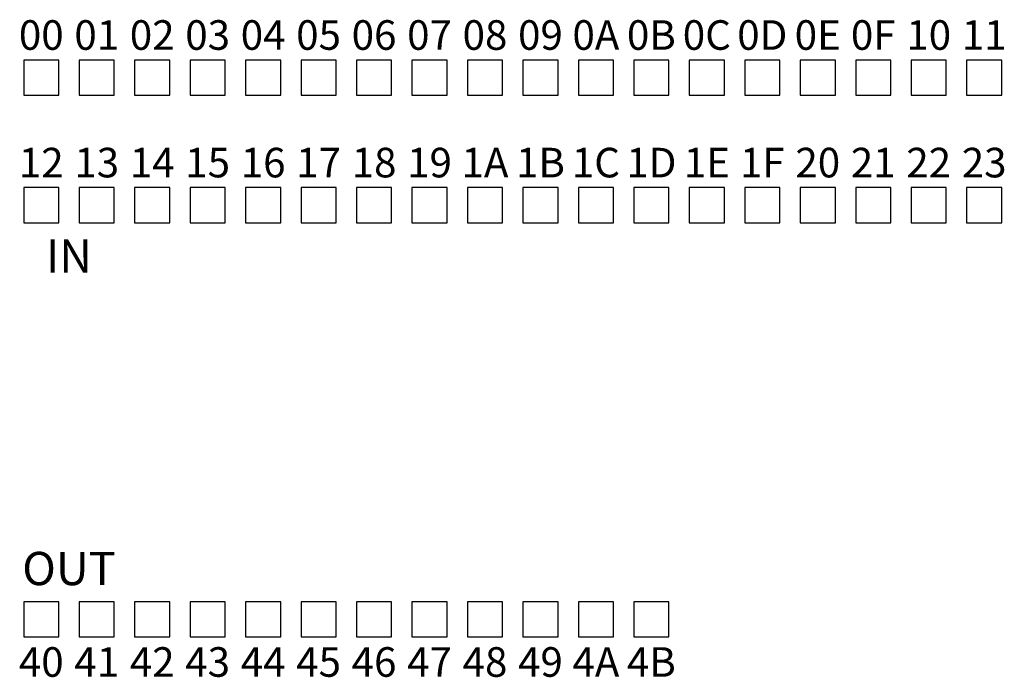
# Model space of a CAD drawing. Units: millimetres. Extents: x 114 to 4277, y 13 to 2879.
# Drawn here: x 1330 to 1383, y 115 to 150 of the extents above; entities that cross this region are included whole.
import ezdxf
from ezdxf.enums import TextEntityAlignment as Align

# ---------------------------------------------------------------- set-up
doc = ezdxf.new("R2010")
doc.units = ezdxf.units.MM
doc.styles.add('XGB TEXT', font='ARIAL.TTF')

msp = doc.modelspace()

# ---------------------------------------------------------------- linework, layer by layer
at = {"color": 7, "linetype": 'Continuous'}
for p, q in [((1330.019, 148.086), (1330.019, 146.186)), ((1331.919, 148.086), (1330.019, 148.086)), ((1331.919, 146.186), (1331.919, 148.086)), ((1333.019, 148.086), (1333.019, 146.186)), ((1334.919, 148.086), (1333.019, 148.086)), ((1334.919, 146.186), (1334.919, 148.086)), ((1336.019, 148.086), (1336.019, 146.186)), ((1337.919, 148.086), (1336.019, 148.086)), ((1337.919, 146.186), (1337.919, 148.086)), ((1339.019, 148.086), (1339.019, 146.186)), ((1340.919, 148.086), (1339.019, 148.086)), ((1340.919, 146.186), (1340.919, 148.086)), ((1342.019, 148.086), (1342.019, 146.186)), ((1343.919, 148.086), (1342.019, 148.086)), ((1343.919, 146.186), (1343.919, 148.086)), ((1345.019, 148.086), (1345.019, 146.186)), ((1346.919, 148.086), (1345.019, 148.086)), ((1346.919, 146.186), (1346.919, 148.086)), ((1348.019, 148.086), (1348.019, 146.186)), ((1349.919, 148.086), (1348.019, 148.086)), ((1349.919, 146.186), (1349.919, 148.086)), ((1351.019, 148.086), (1351.019, 146.186)), ((1352.919, 148.086), (1351.019, 148.086)), ((1352.919, 146.186), (1352.919, 148.086)), ((1354.019, 148.086), (1354.019, 146.186)), ((1355.919, 148.086), (1354.019, 148.086)), ((1355.919, 146.186), (1355.919, 148.086)), ((1357.019, 148.086), (1357.019, 146.186)), ((1358.919, 148.086), (1357.019, 148.086)), ((1358.919, 146.186), (1358.919, 148.086)), ((1360.019, 148.086), (1360.019, 146.186)), ((1361.919, 148.086), (1360.019, 148.086)), ((1361.919, 146.186), (1361.919, 148.086)), ((1363.019, 148.086), (1363.019, 146.186)), ((1364.919, 148.086), (1363.019, 148.086)), ((1364.919, 146.186), (1364.919, 148.086)), ((1366.019, 148.086), (1366.019, 146.186)), ((1367.919, 148.086), (1366.019, 148.086)), ((1367.919, 146.186), (1367.919, 148.086)), ((1369.019, 148.086), (1369.019, 146.186)), ((1370.919, 148.086), (1369.019, 148.086)), ((1370.919, 146.186), (1370.919, 148.086)), ((1372.019, 148.086), (1372.019, 146.186)), ((1373.919, 148.086), (1372.019, 148.086)), ((1373.919, 146.186), (1373.919, 148.086)), ((1375.019, 148.086), (1375.019, 146.186)), ((1376.919, 148.086), (1375.019, 148.086)), ((1376.919, 146.186), (1376.919, 148.086)), ((1378.019, 148.086), (1378.019, 146.186)), ((1379.919, 148.086), (1378.019, 148.086)), ((1379.919, 146.186), (1379.919, 148.086)), ((1381.019, 148.086), (1381.019, 146.186)), ((1382.919, 148.086), (1381.019, 148.086)), ((1382.919, 146.186), (1382.919, 148.086)), ((1330.019, 146.186), (1331.919, 146.186)), ((1333.019, 146.186), (1334.919, 146.186)), ((1336.019, 146.186), (1337.919, 146.186)), ((1339.019, 146.186), (1340.919, 146.186)), ((1342.019, 146.186), (1343.919, 146.186)), ((1345.019, 146.186), (1346.919, 146.186)), ((1348.019, 146.186), (1349.919, 146.186)), ((1351.019, 146.186), (1352.919, 146.186)), ((1354.019, 146.186), (1355.919, 146.186)), ((1357.019, 146.186), (1358.919, 146.186)), ((1360.019, 146.186), (1361.919, 146.186)), ((1363.019, 146.186), (1364.919, 146.186)), ((1366.019, 146.186), (1367.919, 146.186)), ((1369.019, 146.186), (1370.919, 146.186)), ((1372.019, 146.186), (1373.919, 146.186)), ((1375.019, 146.186), (1376.919, 146.186)), ((1378.019, 146.186), (1379.919, 146.186)), ((1381.019, 146.186), (1382.919, 146.186)), ((1330.019, 141.186), (1330.019, 139.286)), ((1331.919, 141.186), (1330.019, 141.186)), ((1331.919, 139.286), (1331.919, 141.186)), ((1333.019, 141.186), (1333.019, 139.286)), ((1334.919, 141.186), (1333.019, 141.186)), ((1334.919, 139.286), (1334.919, 141.186)), ((1336.019, 141.186), (1336.019, 139.286)), ((1337.919, 141.186), (1336.019, 141.186)), ((1337.919, 139.286), (1337.919, 141.186)), ((1339.019, 141.186), (1339.019, 139.286)), ((1340.919, 141.186), (1339.019, 141.186)), ((1340.919, 139.286), (1340.919, 141.186)), ((1342.019, 141.186), (1342.019, 139.286)), ((1343.919, 141.186), (1342.019, 141.186)), ((1343.919, 139.286), (1343.919, 141.186)), ((1345.019, 141.186), (1345.019, 139.286)), ((1346.919, 141.186), (1345.019, 141.186)), ((1346.919, 139.286), (1346.919, 141.186)), ((1348.019, 141.186), (1348.019, 139.286)), ((1349.919, 141.186), (1348.019, 141.186)), ((1349.919, 139.286), (1349.919, 141.186)), ((1351.019, 141.186), (1351.019, 139.286)), ((1352.919, 141.186), (1351.019, 141.186)), ((1352.919, 139.286), (1352.919, 141.186)), ((1354.019, 141.186), (1354.019, 139.286)), ((1355.919, 141.186), (1354.019, 141.186)), ((1355.919, 139.286), (1355.919, 141.186)), ((1357.019, 141.186), (1357.019, 139.286)), ((1358.919, 141.186), (1357.019, 141.186)), ((1358.919, 139.286), (1358.919, 141.186)), ((1360.019, 141.186), (1360.019, 139.286)), ((1361.919, 141.186), (1360.019, 141.186)), ((1361.919, 139.286), (1361.919, 141.186)), ((1363.019, 141.186), (1363.019, 139.286)), ((1364.919, 141.186), (1363.019, 141.186)), ((1364.919, 139.286), (1364.919, 141.186)), ((1366.019, 141.186), (1366.019, 139.286)), ((1367.919, 141.186), (1366.019, 141.186)), ((1367.919, 139.286), (1367.919, 141.186)), ((1369.019, 141.186), (1369.019, 139.286)), ((1370.919, 141.186), (1369.019, 141.186)), ((1370.919, 139.286), (1370.919, 141.186)), ((1372.019, 141.186), (1372.019, 139.286)), ((1373.919, 141.186), (1372.019, 141.186)), ((1373.919, 139.286), (1373.919, 141.186)), ((1375.019, 141.186), (1375.019, 139.286)), ((1376.919, 141.186), (1375.019, 141.186)), ((1376.919, 139.286), (1376.919, 141.186)), ((1378.019, 141.186), (1378.019, 139.286)), ((1379.919, 141.186), (1378.019, 141.186)), ((1379.919, 139.286), (1379.919, 141.186)), ((1381.019, 141.186), (1381.019, 139.286)), ((1382.919, 141.186), (1381.019, 141.186)), ((1382.919, 139.286), (1382.919, 141.186)), ((1330.019, 139.286), (1331.919, 139.286)), ((1333.019, 139.286), (1334.919, 139.286)), ((1336.019, 139.286), (1337.919, 139.286)), ((1339.019, 139.286), (1340.919, 139.286)), ((1342.019, 139.286), (1343.919, 139.286)), ((1345.019, 139.286), (1346.919, 139.286)), ((1348.019, 139.286), (1349.919, 139.286)), ((1351.019, 139.286), (1352.919, 139.286)), ((1354.019, 139.286), (1355.919, 139.286)), ((1357.019, 139.286), (1358.919, 139.286)), ((1360.019, 139.286), (1361.919, 139.286)), ((1363.019, 139.286), (1364.919, 139.286)), ((1366.019, 139.286), (1367.919, 139.286)), ((1369.019, 139.286), (1370.919, 139.286)), ((1372.019, 139.286), (1373.919, 139.286)), ((1375.019, 139.286), (1376.919, 139.286)), ((1378.019, 139.286), (1379.919, 139.286)), ((1381.019, 139.286), (1382.919, 139.286)), ((1330.019, 118.786), (1330.019, 116.886)), ((1331.919, 118.786), (1330.019, 118.786)), ((1331.919, 116.886), (1331.919, 118.786)), ((1333.019, 118.786), (1333.019, 116.886)), ((1334.919, 118.786), (1333.019, 118.786)), ((1334.919, 116.886), (1334.919, 118.786)), ((1336.019, 118.786), (1336.019, 116.886)), ((1337.919, 118.786), (1336.019, 118.786)), ((1337.919, 116.886), (1337.919, 118.786)), ((1339.019, 118.786), (1339.019, 116.886)), ((1340.919, 118.786), (1339.019, 118.786)), ((1340.919, 116.886), (1340.919, 118.786)), ((1342.019, 118.786), (1342.019, 116.886)), ((1343.919, 118.786), (1342.019, 118.786)), ((1343.919, 116.886), (1343.919, 118.786)), ((1345.019, 118.786), (1345.019, 116.886)), ((1346.919, 118.786), (1345.019, 118.786)), ((1346.919, 116.886), (1346.919, 118.786)), ((1348.019, 118.786), (1348.019, 116.886)), ((1349.919, 118.786), (1348.019, 118.786)), ((1349.919, 116.886), (1349.919, 118.786)), ((1351.019, 118.786), (1351.019, 116.886)), ((1352.919, 118.786), (1351.019, 118.786)), ((1352.919, 116.886), (1352.919, 118.786)), ((1354.019, 118.786), (1354.019, 116.886)), ((1355.919, 118.786), (1354.019, 118.786)), ((1355.919, 116.886), (1355.919, 118.786)), ((1357.019, 118.786), (1357.019, 116.886)), ((1358.919, 118.786), (1357.019, 118.786)), ((1358.919, 116.886), (1358.919, 118.786)), ((1360.019, 118.786), (1360.019, 116.886)), ((1361.919, 118.786), (1360.019, 118.786)), ((1361.919, 116.886), (1361.919, 118.786)), ((1363.019, 118.786), (1363.019, 116.886)), ((1364.919, 118.786), (1363.019, 118.786)), ((1364.919, 116.886), (1364.919, 118.786)), ((1330.019, 116.886), (1331.919, 116.886)), ((1333.019, 116.886), (1334.919, 116.886)), ((1336.019, 116.886), (1337.919, 116.886)), ((1339.019, 116.886), (1340.919, 116.886)), ((1342.019, 116.886), (1343.919, 116.886)), ((1345.019, 116.886), (1346.919, 116.886)), ((1348.019, 116.886), (1349.919, 116.886)), ((1351.019, 116.886), (1352.919, 116.886)), ((1354.019, 116.886), (1355.919, 116.886)), ((1357.019, 116.886), (1358.919, 116.886)), ((1360.019, 116.886), (1361.919, 116.886)), ((1363.019, 116.886), (1364.919, 116.886))]:
    msp.add_line(p, q, dxfattribs=at)

# ---------------------------------------------------------------- texts
at = {"color": 7, "linetype": 'Continuous', "style": 'XGB TEXT'}
for s, height, p in [('00', 1.6, (1330.969, 149.442)), ('01', 1.6, (1333.969, 149.442)), ('02', 1.6, (1336.969, 149.442)), ('03', 1.6, (1339.969, 149.442)), ('04', 1.6, (1342.969, 149.442)), ('05', 1.6, (1345.969, 149.442)), ('06', 1.6, (1348.969, 149.442)), ('07', 1.6, (1351.969, 149.442)), ('08', 1.6, (1354.969, 149.442)), ('09', 1.6, (1357.969, 149.442)), ('0A', 1.6, (1360.969, 149.442)), ('0B', 1.6, (1363.969, 149.442)), ('0C', 1.6, (1366.969, 149.442)), ('0D', 1.6, (1369.969, 149.442)), ('0E', 1.6, (1372.969, 149.442)), ('0F', 1.6, (1375.969, 149.442)), ('10', 1.6, (1378.969, 149.442)), ('11', 1.6, (1381.969, 149.442)), ('12', 1.6, (1330.969, 142.542)), ('13', 1.6, (1333.969, 142.542)), ('14', 1.6, (1336.969, 142.542)), ('15', 1.6, (1339.969, 142.542)), ('16', 1.6, (1342.969, 142.542)), ('17', 1.6, (1345.969, 142.542)), ('18', 1.6, (1348.969, 142.542)), ('19', 1.6, (1351.969, 142.542)), ('1A', 1.6, (1354.969, 142.542)), ('1B', 1.6, (1357.969, 142.542)), ('1C', 1.6, (1360.969, 142.542)), ('1D', 1.6, (1363.969, 142.542)), ('1E', 1.6, (1366.969, 142.542)), ('1F', 1.6, (1369.969, 142.542)), ('20', 1.6, (1372.969, 142.542)), ('21', 1.6, (1375.969, 142.542)), ('22', 1.6, (1378.969, 142.542)), ('23', 1.6, (1381.969, 142.542)), ('IN', 1.8, (1332.469, 137.483)), ('OUT', 1.8, (1332.469, 120.588)), ('40', 1.6, (1330.969, 115.533)), ('41', 1.6, (1333.969, 115.533)), ('42', 1.6, (1336.969, 115.533)), ('43', 1.6, (1339.969, 115.533)), ('44', 1.6, (1342.969, 115.533)), ('45', 1.6, (1345.969, 115.533)), ('46', 1.6, (1348.969, 115.533)), ('47', 1.6, (1351.969, 115.533)), ('48', 1.6, (1354.969, 115.533)), ('49', 1.6, (1357.969, 115.533)), ('4A', 1.6, (1360.969, 115.533)), ('4B', 1.6, (1363.969, 115.533))]:
    msp.add_text(s, height=height, dxfattribs=at).set_placement(p, align=Align.MIDDLE_CENTER)

doc.saveas('drawing.dxf')
